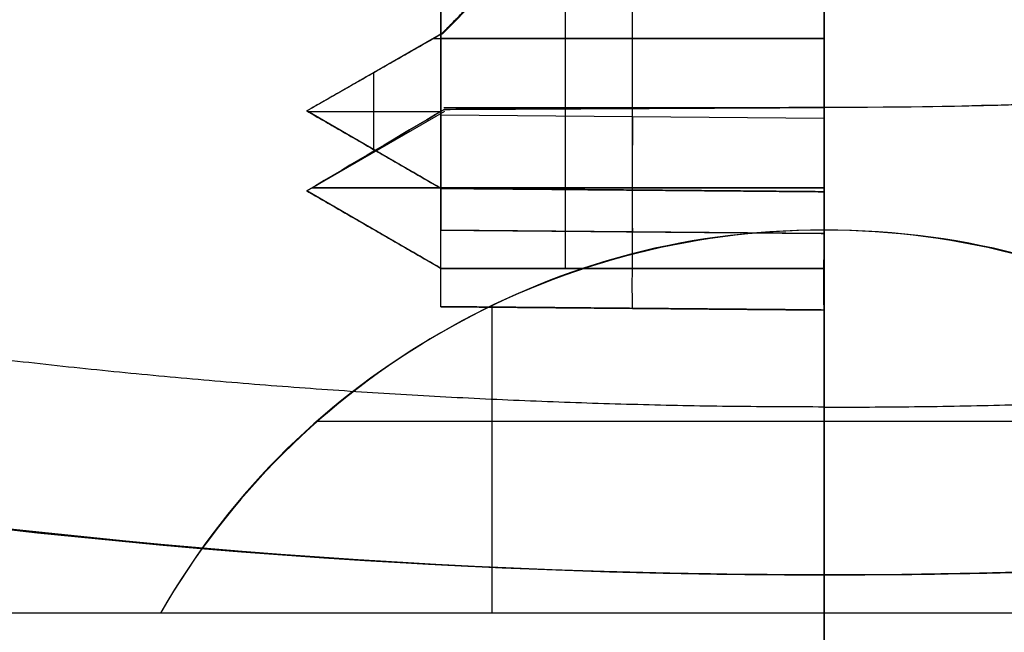
# Model space of a CAD drawing. Units: millimetres. Extents: x -117 to -84, y 0 to 1125.
# Drawn here: x -102 to -100, y 7 to 9 of the extents above; entities that cross this region are included whole.
import ezdxf

# ---------------------------------------------------------------- set-up
doc = ezdxf.new("R2010")
doc.units = ezdxf.units.MM
doc.header["$MEASUREMENT"] = 0
doc.layers.add('2', color=7, linetype='Continuous')

msp = doc.modelspace()

# ---------------------------------------------------------------- linework, layer by layer
at = {"layer": '2', "extrusion": (0, -1, 0)}
for p, q in [((-100, 1122.5, -30.2), (-100, 2.5, -30.2)), ((-100, 1122.5, -31.7), (-100, 2.5, -31.7)), ((-100, 6.25, -13.7), (-100, 68, -13.7)), ((-100, 68, -15.7), (-100, 5.75, -15.7))]:
    msp.add_line(p, q, dxfattribs=at)
at = {"layer": '2', "extrusion": (-1, 0, 0)}
for p, q in [((-100, 2.5, -15.7), (-100, 562, -15.7)), ((-100, 6.564, -16.7), (-100, 9.592, -16.7))]:
    msp.add_line(p, q, dxfattribs=at)
at = {"layer": '2', "extrusion": (1, 0, -2.34059e-14)}
for p, q in [((-100.5, 8.3956, -12.971), (-100.5, 45.0122, -12.971)), ((-100.5, 8.6956, 26.6372), (-100.5, 45.0122, 26.6372)), ((-101, 8.4, 12.6284), (-101, 9.3291, 12.6284)), ((-100.9971, 8.9109, 12.3369), (-100.62, 9.2946, 12.3369)), ((-100.5, 8.5044, -0.8605), (-100.5, 9.2956, -0.8605)), ((-100.675, 8.5059, 25.5328), (-100.675, 9.2389, 25.5328)), ((-101, 8.2, -8.3326), (-101, 8.9491, -8.3326)), ((-101.35, 8.7108, 12.3381), (-100.999, 8.9134, 12.3381)), ((-101.0196, 8.9, 25.5328), (-100, 8.9, 25.5328)), ((-100, 8.9, -0.8649), (-101, 8.9, -0.8562)), ((-101.175, 8.6098, -0.8562), (-101.175, 8.8106, -0.8562)), ((-101.1735, 8.8127, -0.8564), (-101.1735, 8.8127, 25.5328)), ((-101, 8.5087, 12.3383), (-101.35, 8.7108, 12.3383)), ((-101.35, 8.5021, -8.1273), (-100.9898, 8.71, -8.1273)), ((-100.9926, 8.72, -8.1273), (-100, 8.72, -8.1273)), ((-100.675, 8.3, -12.0667), (-100.675, 8.7165, -12.0667)), ((-100.675, 8.3, -4.1879), (-100.675, 8.7161, -4.1879)), ((-100.4963, 8.72, -12.0667), (-100.4963, 8.72, -4.1879)), ((-100, 8.72, -4.1879), (-100, 8.72, -12.0667)), ((-101.3479, 8.7096, -0.8562), (-101, 8.7096, -0.8562)), ((-100, 8.6913, 26.6415), (-101, 8.7, 26.6328)), ((-101.175, 8.6098, -0.8562), (-101.175, 8.6098, 25.5328)), ((-101.1699, 8.6061, -12.0667), (-101.1699, 8.6061, -4.1879)), ((-100, 8.51, -12.0667), (-101.3363, 8.51, -12.0667)), ((-101.3363, 8.51, -4.1879), (-100, 8.51, -4.1879)), ((-101, 8.5087, 12.3339), (-100, 8.5, 12.3339)), ((-101, 8.3, -8.1273), (-101.35, 8.5021, -8.1273)), ((-100.5, 8.5044, -0.8605), (-100.5, 8.5044, 25.5328)), ((-100, 7.5, 13.133), (-100, 8.5, 13.133)), ((-101.175, 8.401, -12.0667), (-101.175, 8.401, -4.1879)), ((-101, 8.4, -12.9667), (-100, 8.3913, -12.9754)), ((-101, 8.4, 26.3328), (-100, 8.3913, 26.3416)), ((-100, 8.3913, 12.4849), (-101, 8.4, 12.4849)), ((-100, 8.3913, 26.3416), (-101, 8.4, 26.3328)), ((-100.5, 8.3956, -1.3666), (-100.5, 8.3956, 26.3372)), ((-100, 7.5, 13.0859), (-100, 8.3913, 13.0859)), ((-101, 8.3, -8.1273), (-100, 8.3, -8.1273)), ((-100.5, 8.3, -12.0667), (-100.5, 8.3, -4.1879)), ((-100, 7.5, -8.5522), (-100, 8.3, -8.5522)), ((-101, 8.2, -12.7667), (-100, 8.1913, -12.7754)), ((-100, 8.1913, -12.7754), (-101, 8.2, -12.7667)), ((-101, 8.2, -8.237), (-100, 8.1913, -8.237)), ((-100.866, 7.4, -13.1864), (-100.866, 8.2028, -13.1864)), ((-100.5, 8.1956, -12.771), (-100.5, 8.1956, -3.7038)), ((-100, 7.5, -8.5624), (-100, 8.1913, -8.5624)), ((-100, 7.9, -13.1864), (-101.3229, 7.9, -13.1864)), ((-98.6771, 7.9, -13.1869), (-100, 7.9, -13.1869)), ((-100, 7.5, -3.6879), (-100, 7.5, -12.1869)), ((-100, 7.5, 26.0328), (-100, 7.5, -1.2671)), ((-100, 7.4, -12.7246), (-102.7, 7.4, -12.7246)), ((-101.7321, 7.4, -13.446), (-101.7321, 7.4, -13.1864)), ((-101.35, 7.4, -13.1864), (-101.35, 7.4, -11.9864)), ((-97.3, 7.4, -12.8252), (-100, 7.4, -12.8252))]:
    msp.add_line(p, q, dxfattribs=at)
at = {"layer": '2'}
for centre, radius, start, end in [((-100, 26.5156, -12.1869), 19.0156, 270, 324.42907), ((-100, 26.5073, -11.9864), 19.0073, 216.80436, 270), ((-100, 26.5073, -7.768), 19.0073, 216.80436, 270), ((-100, 26.5156, -7.8158), 17.7956, 270, 293.27944), ((-100, 26.5156, -7.8699), 19.0156, 270, 290.40194), ((-100, 26.5073, 12.2708), 19.0073, 250.09833, 270), ((-100, 26.5156, 12.2478), 19.0156, 270, 289.8923), ((-100, 6.4, -13.1864), 2, 90, 150), ((-100, 6.4, -13.3162), 2, 90, 150), ((-100, 6.4, -13.1869), 2, 30, 90), ((-100, 6.4, -13.3167), 2, 30, 90)]:
    msp.add_arc(centre, radius, start, end, dxfattribs=at)
at = {"layer": '2', "extrusion": (0.999924, -0.008726, 0.008726)}
msp.add_arc((7.8183, 27.2138, -100.3358), 0.3, 90.0044, 180, dxfattribs=at)
at = {"layer": '2', "extrusion": (0.999924, -0.008726, -0.008726)}
for centre in [(7.5183, -13.6481, -100.9525), (7.5183, -13.6481, -100.4524), (7.5183, -13.6481, -99.9524)]:
    msp.add_arc(centre, 0.2, 180, 269.9956, dxfattribs=at)
at = {"layer": '2'}
for points, degree in [([(-100, 8.4, -13.4164), (-100, 38.2706, -13.4164), (-100, 68.1412, -13.4164)], 2), ([(-100, 45.0166, -13.4158), (-100, 26.7083, -13.4158), (-100, 8.4, -13.4158)], 2), ([(-100, 45.0166, -12.9754), (-100, 26.7039, -12.9754), (-100, 8.3913, -12.9754)], 2), ([(-100, 8.6913, 26.6415), (-100, 26.8539, 26.6415), (-100, 45.0166, 26.6415)], 2), ([(-101, 8.4, -12.9667), (-101, 26.7039, -12.9667), (-101, 45.0079, -12.9667)], 2), ([(-101, 45.0079, 26.6328), (-101, 26.8539, 26.6328), (-101, 8.7, 26.6328)], 2), ([(-85.8927, 15.6681, -3.5648), (-86.5619, 14.7978, -3.5707), (-88.0329, 13.2116, -3.5835), (-90.6602, 11.2506, -3.6064), (-93.5919, 9.8067, -3.632), (-96.748, 8.9193, -3.6596), (-98.9021, 8.72, -3.6784), (-100, 8.72, -3.6879)], 3), ([(-85.8929, 15.6678, -11.8204), (-86.5617, 14.798, -11.8321), (-88.0329, 13.2116, -11.8578), (-90.6603, 11.2505, -11.9036), (-93.5921, 9.8065, -11.9548), (-96.7483, 8.9192, -12.0099), (-98.9023, 8.72, -12.0475), (-100, 8.72, -12.0667)], 3), ([(-100, 7.5, -1.2671), (-98.3703, 7.5, -1.2956), (-95.3206, 7.908, -1.3488), (-91.229, 9.4592, -1.4202), (-87.5869, 11.8849, -1.4838), (-85.4809, 14.1283, -1.5206), (-84.5328, 15.454, -1.5371)], 3), ([(-100, 7.5, -3.6879), (-98.3702, 7.5, -3.6737), (-95.3205, 7.908, -3.6471), (-91.2288, 9.4593, -3.6114), (-87.5868, 11.885, -3.5796), (-85.4809, 14.1283, -3.5612), (-84.5328, 15.454, -3.553)], 3), ([(-100, 7.5, -3.709), (-101.5862, 7.5, -3.6924), (-104.5646, 7.8873, -3.6612), (-108.5803, 9.371, -3.6192), (-112.1741, 11.6974, -3.5815), (-114.2686, 13.8502, -3.5596), (-115.2188, 15.1203, -3.5497)], 3), ([(-100, 7.5, -1.3614), (-102.3507, 7.5, -1.386), (-106.7403, 8.3408, -1.432), (-110.616, 10.5666, -1.4726), (-112.3979, 12.1, -1.4912)], 3), ([(-100, 11.0967, -1.2671), (-100, 9.2984, -1.2671), (-100, 7.5, -1.2671)], 2), ([(-100, 9.4041, -12.0667), (-100, 9.0621, -12.0667), (-100, 8.72, -12.0667)], 2), ([(-101, 8.9106, -0.8564), (-100.81, 9.1026, -0.8577), (-100.62, 9.2946, -0.8591)], 2), ([(-100.62, 9.2946, 25.5328), (-100.8081, 9.1041, 25.5328), (-100.9962, 8.9135, 25.5328)], 2), ([(-100, 9.3, -0.8649), (-100, 8.9, -0.8649), (-100, 8.5, -0.8649)], 2), ([(-100, 8.5, 25.5328), (-100, 8.9, 25.5328), (-100, 9.3, 25.5328)], 2), ([(-100, 9, 27.5331), (-100, 8.8371, 27.5331), (-100, 8.5292, 27.4827), (-100, 8.1025, 27.2658), (-100, 7.7672, 26.9305), (-100, 7.5503, 26.5037), (-100, 7.5, 26.1958), (-100, 7.5, 26.0328)], 3), ([(-100, 8.9999, 27.5331), (-100, 8.8655, 27.5331), (-100, 8.6074, 27.4983), (-100, 8.2402, 27.3464), (-100, 7.9273, 27.1057), (-100, 7.6866, 26.7928), (-100, 7.5348, 26.4255), (-100, 7.5, 26.1673), (-100, 7.5, 26.0328)], 3), ([(-101, 8.9823, -1.374), (-101, 8.7882, -1.3733), (-101, 8.5941, -1.3726), (-101, 8.4, -1.3719)], 3), ([(-101, 8.2, -3.6986), (-101, 8.5745, -3.6986), (-101, 8.9491, -3.6986)], 2), ([(-100.9962, 8.9135, 25.5328), (-101.1731, 8.8122, 25.5328), (-101.35, 8.7108, 25.5328)], 2), ([(-101, 8.9106, -0.8564), (-101.175, 8.8107, -0.8563), (-101.35, 8.7108, -0.8562)], 2), ([(-100.9962, 8.9135, 25.5328), (-100.9981, 8.912, 12.3382), (-101, 8.9106, -0.8564)], 2), ([(-101, 8.5087, -0.8562), (-101, 8.7096, -0.8563), (-101, 8.9106, -0.8564)], 2), ([(-101.35, 8.5021, -12.0667), (-101.2283, 8.5744, -12.0667), (-101.1133, 8.6427, -12.0667), (-100.9916, 8.715, -12.0667)], 3), ([(-100.9916, 8.715, -4.1879), (-101.1133, 8.6427, -4.1879), (-101.2283, 8.5744, -4.1879), (-101.35, 8.5021, -4.1879)], 3), ([(-101.35, 8.7108, -0.8562), (-101.35, 8.7108, 12.3383), (-101.35, 8.7108, 25.5328)], 2), ([(-101.35, 8.7108, 25.5328), (-101.175, 8.6098, 25.5328), (-101, 8.5087, 25.5328)], 2), ([(-101, 8.5087, -0.8562), (-101.175, 8.6098, -0.8562), (-101.35, 8.7108, -0.8562)], 2), ([(-100.9916, 8.715, -12.0667), (-100.4958, 8.7175, -12.0667), (-100, 8.72, -12.0667)], 2), ([(-100, 8.72, -4.1879), (-100.3279, 8.7183, -4.1879), (-100.6638, 8.7166, -4.1879), (-100.9916, 8.715, -4.1879)], 3), ([(-100.9916, 8.715, -4.1879), (-100.9916, 8.715, -8.1273), (-100.9916, 8.715, -12.0667)], 2), ([(-100, 8.72, -3.6879), (-100, 8.11, -3.6879), (-100, 7.5, -3.6879)], 2), ([(-100, 8.3, -4.1879), (-100, 8.51, -4.1879), (-100, 8.72, -4.1879)], 2), ([(-100, 8.72, -4.1879), (-100, 8.72, -3.9379), (-100, 8.72, -3.6879)], 2), ([(-100, 8.72, -12.0667), (-100, 8.51, -12.0667), (-100, 8.3, -12.0667)], 2), ([(-101, 8.7, 26.6328), (-101, 8.6, 26.6328), (-101, 8.4757, 26.5571), (-101, 8.4, 26.4328), (-101, 8.4, 26.3328)], 3), ([(-100, 8.3913, 26.3416), (-100, 8.3913, 26.4416), (-100, 8.467, 26.5658), (-100, 8.5913, 26.6415), (-100, 8.6913, 26.6415)], 3), ([(-100, 7.5, 26.0328), (-102.1635, 7.5001, 25.9981), (-104.3241, 7.8724, 25.9633), (-106.3628, 8.5966, 25.9306)], 3), ([(-93.6373, 8.5961, 25.9305), (-95.676, 7.8722, 25.9633), (-97.8366, 7.5001, 25.998), (-100, 7.5, 26.0328)], 3), ([(-100, 8.5, -0.8649), (-100.5, 8.5044, -0.8605), (-101, 8.5087, -0.8562)], 2), ([(-101, 8.5087, 25.5328), (-101, 8.5087, 12.3383), (-101, 8.5087, -0.8562)], 2), ([(-101, 8.5087, 25.5328), (-100.5, 8.5044, 25.5328), (-100, 8.5, 25.5328)], 2), ([(-101.35, 8.5021, -4.1879), (-101.35, 8.5021, -8.1273), (-101.35, 8.5021, -12.0667)], 2), ([(-101, 8.3, -12.0667), (-101.175, 8.401, -12.0667), (-101.35, 8.5021, -12.0667)], 2), ([(-101.35, 8.5021, -4.1879), (-101.175, 8.401, -4.1879), (-101, 8.3, -4.1879)], 2), ([(-100, 8.5, -0.8649), (-100, 8.5, 12.3339), (-100, 8.5, 25.5328)], 2), ([(-100, 8.4, -13.4158), (-100.3849, 8.4, -13.4225), (-101.0377, 8.1975, -13.4339), (-101.5396, 7.7334, -13.4427), (-101.7321, 7.4, -13.446)], 3), ([(-101, 8.4, -1.3719), (-100.5, 8.3956, -1.3666), (-100, 8.3913, -1.3614)], 2), ([(-101, 8.4, 26.3328), (-101, 8.4, 12.4805), (-101, 8.4, -1.3719)], 2), ([(-98.2679, 7.4, -13.4466), (-98.4604, 7.7334, -13.4432), (-98.9623, 8.1975, -13.4345), (-99.6151, 8.4, -13.4231), (-100, 8.4, -13.4164)], 3), ([(-100, 7.4, -13.1869), (-100, 7.9, -13.1869), (-100, 8.4, -13.1869)], 2), ([(-100, 8.4, -13.1869), (-100, 8.4, -13.3016), (-100, 8.4, -13.4164)], 2), ([(-100, 8.4, -13.1864), (-100, 8.4, -13.3011), (-100, 8.4, -13.4158)], 2), ([(-100, 7.4, -13.1864), (-100, 7.9, -13.1864), (-100, 8.4, -13.1864)], 2), ([(-100, 8.3913, -1.3614), (-100, 8.3913, 12.4901), (-100, 8.3913, 26.3416)], 2), ([(-100, 7.5, -1.3614), (-100, 7.9456, -1.3614), (-100, 8.3913, -1.3614)], 2), ([(-101, 8.3, -4.1879), (-101, 8.3, -8.1273), (-101, 8.3, -12.0667)], 2), ([(-100, 8.3, -12.0667), (-100.5, 8.3, -12.0667), (-101, 8.3, -12.0667)], 2), ([(-101, 8.3, -4.1879), (-100.5, 8.3, -4.1879), (-100, 8.3, -4.1879)], 2), ([(-100, 8.3, -12.0667), (-100, 8.3, -8.1273), (-100, 8.3, -4.1879)], 2), ([(-100, 8.1913, -3.709), (-100.5, 8.1956, -3.7038), (-101, 8.2, -3.6986)], 2), ([(-101, 8.2, -3.6986), (-101, 8.2, -8.2326), (-101, 8.2, -12.7667)], 2), ([(-100, 8.1913, -3.709), (-100, 7.8456, -3.709), (-100, 7.5, -3.709)], 2), ([(-100, 8.1913, -12.7754), (-100, 8.1913, -8.2422), (-100, 8.1913, -3.709)], 2), ([(-100, 7.4, -12.1869), (-100, 7.45, -12.1869), (-100, 7.5, -12.1869)], 2), ([(-100, 7.5, -11.9864), (-100, 7.45, -11.9864), (-100, 7.4, -11.9864)], 2), ([(-100, 7.5, -3.709), (-100, 7.5, -7.8477), (-100, 7.5, -11.9864)], 2), ([(-100, 7.5, 26.0328), (-100, 7.5, 12.3357), (-100, 7.5, -1.3614)], 2), ([(-101.7321, 7.4, -13.446), (-102.216, 7.4, -13.4545), (-102.7, 7.4, -13.4629)], 2), ([(-100, 7.4, -11.9864), (-101.35, 7.4, -11.9864), (-102.7, 7.4, -11.9864)], 2), ([(-100, 7.4, -13.1864), (-100.866, 7.4, -13.1864), (-101.7321, 7.4, -13.1864)], 2), ([(-97.3, 7.4, -12.1869), (-98.65, 7.4, -12.1869), (-100, 7.4, -12.1869)], 2), ([(-100, 7.4, -12.1869), (-100, 7.4, -12.6869), (-100, 7.4, -13.1869)], 2), ([(-98.2679, 7.4, -13.1869), (-99.134, 7.4, -13.1869), (-100, 7.4, -13.1869)], 2), ([(-100, 7.4, -11.9864), (-100, 7.4, -12.5864), (-100, 7.4, -13.1864)], 2)]:
    msp.add_open_spline(points, degree=degree, dxfattribs=at)
for points, weights in [([(-105.5919, 8.7981, 26.9985), (-103.7854, 8.2291, 27.0291), (-101.8934, 7.938, 27.0612), (-100, 7.9389, 27.0933)], [0.854478426343, 0.854179123106, 0.853864965309, 0.853550344768]), ([(-100, 7.9376, 27.0919), (-98.1062, 7.9367, 27.0598), (-96.2138, 8.2277, 27.0277), (-94.4069, 8.7967, 26.997)], [0.853550922543, 0.853865444179, 0.854179503399, 0.854478721573])]:
    msp.add_rational_spline(points, weights, degree=3, dxfattribs=at)

doc.saveas('drawing.dxf')
